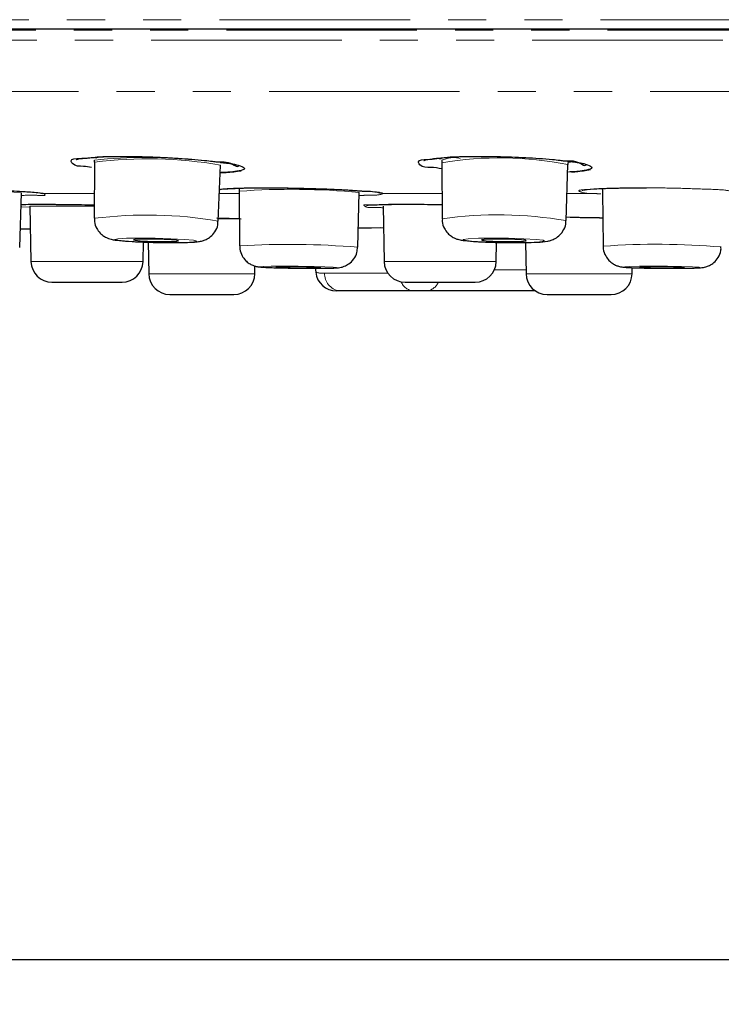
# Model space of a CAD drawing. Units: millimetres. Extents: x -1205 to -18, y 37 to 1024.
# Drawn here: x -860 to -836, y 560 to 593 of the extents above; entities that cross this region are included whole.
import ezdxf

# ---------------------------------------------------------------- set-up
doc = ezdxf.new("R2010")
doc.units = ezdxf.units.MM
doc.header["$PDSIZE"] = -1
doc.linetypes.add('PHANTOM', pattern=[12.7, 6.35, -1.27, 1.27, -1.27, 1.27, -1.27])
doc.layers.add('アノテーション', color=7, linetype='Continuous')
doc.styles.add('SLDTEXTSTYLE0', font='arial_0.ttf', dxfattribs={"width": 0.9})
doc.styles.add('SLDTEXTSTYLE4', font='arial_0.ttf', dxfattribs={"width": 0.9})
doc.dimstyles.new('SLDDIMSTYLE0', dxfattribs={"dimtxt": 2.5, "dimasz": 2.5, "dimexe": 0, "dimexo": 0.0625, "dimtad": 3, "dimdec": 0, "dimrnd": 1e-09, "dimzin": 12, "dimdsep": 46, "dimtxsty": 'SLDTEXTSTYLE0', "dimblk1": 'OPEN30', "dimblk2": 'OPEN30', "dimsah": 1, "dimcen": 0.09, "dimadec": 0, "dimazin": 3, "dimtfac": 1, "dimtdec": 0, "dimtofl": 0, "dimtmove": 0, "dimatfit": 3, "dimldrblk": 'OPEN30', "dimfxl": 1, "dimfrac": 2, "dimtolj": 1, "dimtzin": 12, "dimarcsym": 0})

# ---------------------------------------------------------------- blocks, each defined once
blk = doc.blocks.new('_OPEN30')
at = {"color": 0, "linetype": 'ByBlock', "lineweight": -2}
for p, q in [((-1, 0.267949), (0, 0)), ((0, 0), (-1, -0.267949)), ((0, 0), (-1, 0))]:
    blk.add_line(p, q, dxfattribs=at)
blk = doc.blocks.new('*D52')
at = {"layer": 'Defpoints', "color": 0, "transparency": 16777216}
for p in [(-929.341, 592.739), (-709.355, 592.739), (-709.355, 561.43)]:
    blk.add_point(p, dxfattribs=at)
at = {"layer": 'アノテーション', "color": 0, "lineweight": -2, "transparency": 16777216}
for p, q in [((-929.341, 592.676), (-929.341, 561.43)), ((-709.355, 592.676), (-709.355, 561.43)), ((-924.841, 561.43), (-713.855, 561.43))]:
    blk.add_line(p, q, dxfattribs=at)
at = {"layer": 'アノテーション', "color": 0, "lineweight": -2, "transparency": 16777216, "xscale": 4.5, "yscale": 4.5, "zscale": 4.5, "rotation": 180}
blk.add_blockref('_OPEN30', (-929.341, 561.43), dxfattribs=at)
at = {"layer": 'アノテーション', "color": 0, "lineweight": -2, "transparency": 16777216, "xscale": 4.5, "yscale": 4.5, "zscale": 4.5}
blk.add_blockref('_OPEN30', (-709.355, 561.43), dxfattribs=at)
at = {"layer": 'アノテーション', "color": 0, "transparency": 16777216, "insert": (-818.564, 571.749), "char_height": 9, "attachment_point": 2, "style": 'SLDTEXTSTYLE4'}
blk.add_mtext('\\A1;%%C220', dxfattribs=at)

msp = doc.modelspace()

# ---------------------------------------------------------------- linework, layer by layer
at = {"color": 8, "linetype": 'PHANTOM', "lineweight": 18}
for p, q in [((-929.34074, 592.73871), (-819.3477, 592.73871)), ((-929.11025, 592.38526), (-709.58516, 592.38526)), ((-709.36548, 592.05555), (-929.32992, 592.05555)), ((-927.68716, 590.35065), (-711.00825, 590.35065)), ((-857.38714, 588.14754), (-857.22886, 588.12355)), ((-853.09653, 587.96045), (-852.98963, 587.97302)), ((-841.52019, 587.98155), (-841.36565, 588.003)), ((-858.99674, 586.94964), (-857.30635, 586.94964)), ((-853.14139, 586.94964), (-852.46969, 586.94964)), ((-847.68023, 586.94964), (-845.72521, 586.94964)), ((-841.5608, 586.94964), (-840.66081, 586.94964)), ((-859.45241, 586.48961), (-859.72169, 586.50416)), ((-857.30838, 586.52812), (-859.4531, 586.52812)), ((-852.4725, 586.10367), (-853.17503, 586.10367)), ((-859.42087, 584.68177), (-858.65121, 584.68177)), ((-858.65121, 584.68177), (-855.68662, 584.68177)), ((-847.65271, 584.68177), (-846.54501, 584.68177)), ((-846.54501, 584.68177), (-843.91846, 584.68177)), ((-855.49531, 584.27414), (-852.39217, 584.27414)), ((-852.39217, 584.27414), (-851.96047, 584.27414)), ((-849.63955, 584.29804), (-847.53009, 584.29804)), ((-843.98239, 584.40151), (-842.92662, 584.40151)), ((-842.9244, 584.27414), (-839.54929, 584.27414)), ((-839.54929, 584.27414), (-839.38957, 584.27414))]:
    msp.add_line(p, q, dxfattribs=at)
at = {"color": 7, "linetype": 'Continuous', "lineweight": 25}
for p, q in [((-857.30136, 587.99075), (-857.31033, 586.12155)), ((-857.31024, 588.0627), (-857.31009, 587.9909)), ((-853.17798, 586.02949), (-853.1037, 587.89726)), ((-852.49175, 587.86842), (-852.49168, 587.86851)), ((-845.72767, 587.97564), (-845.72319, 586.10668)), ((-841.59029, 586.04434), (-841.52945, 587.91231)), ((-841.52079, 587.91151), (-841.52015, 587.98587)), ((-841.04519, 587.93935), (-841.04179, 587.89726)), ((-840.92503, 587.90746), (-840.92409, 587.90913)), ((-859.79651, 585.15038), (-859.73695, 586.96961)), ((-852.47824, 587.02257), (-852.46688, 585.20251)), ((-848.53198, 585.15837), (-848.47978, 586.97771)), ((-840.37207, 587.01386), (-840.35278, 585.19393)), ((-859.4531, 586.52812), (-859.42087, 584.68177)), ((-847.68494, 586.52812), (-847.65271, 584.68177)), ((-859.77604, 585.7757), (-859.43982, 585.76819)), ((-847.77813, 585.81033), (-847.67241, 585.80997)), ((-855.68662, 584.68177), (-855.6753, 585.33069)), ((-855.51367, 585.3261), (-855.49531, 584.27414)), ((-843.91846, 584.68177), (-843.90731, 585.3205)), ((-842.94257, 585.31471), (-842.9244, 584.27414)), ((-851.96047, 584.27414), (-851.95597, 584.53237)), ((-849.95146, 584.49959), (-849.93333, 584.32796)), ((-839.38957, 584.27414), (-839.38602, 584.4781)), ((-858.72098, 583.99399), (-858.23982, 583.99399)), ((-858.23982, 583.99399), (-856.38652, 583.99399)), ((-846.95281, 583.99399), (-846.26034, 583.99399)), ((-846.26034, 583.99399), (-844.61835, 583.99399)), ((-854.79541, 583.58636), (-852.92112, 583.58636)), ((-852.92112, 583.58636), (-852.66036, 583.58636)), ((-849.15002, 583.70151), (-849.23721, 583.70151)), ((-846.67515, 583.70151), (-849.15002, 583.70151)), ((-846.24853, 583.70151), (-846.67515, 583.70151)), ((-842.60919, 583.70151), (-846.24853, 583.70151)), ((-842.22451, 583.58636), (-840.18594, 583.58636)), ((-840.18594, 583.58636), (-840.08947, 583.58636))]:
    msp.add_line(p, q, dxfattribs=at)
at = {"color": 7, "linetype": 'Continuous', "lineweight": 25, "flags": 128}
for points in [[(-864.91585, 592.43348), (-859.1452, 592.43348), (-853.24473, 592.43348), (-847.2337, 592.43348), (-841.13171, 592.43348), (-834.95866, 592.43348), (-828.73468, 592.43348), (-822.4801, 592.43348), (-816.21529, 592.43348), (-809.96071, 592.43348), (-803.73675, 592.43348), (-797.56371, 592.43348)], [(-848.51329, 585.80964), (-848.37927, 585.80973), (-848.0787, 585.80997), (-847.77813, 585.81033)], [(-855.24707, 585.35021), (-854.96112, 585.34702), (-854.72057, 585.35021), (-854.56206, 585.3593), (-854.50973, 585.37289), (-854.57154, 585.38889), (-854.73806, 585.40493), (-854.98397, 585.41852), (-855.27182, 585.42758), (-855.55777, 585.43076), (-855.79832, 585.42758), (-855.95683, 585.41852), (-856.00916, 585.40493), (-855.94735, 585.38889), (-855.78081, 585.37289), (-855.53491, 585.3593), (-855.24707, 585.35021)], [(-843.75681, 585.35021), (-843.46506, 585.34702), (-843.20407, 585.35021), (-843.01357, 585.3593), (-842.92256, 585.37289), (-842.94491, 585.38889), (-843.07719, 585.40493), (-843.29929, 585.41852), (-843.57737, 585.42758), (-843.86912, 585.43076), (-844.13012, 585.42758), (-844.32061, 585.41852), (-844.41161, 585.40493), (-844.38928, 585.38889), (-844.257, 585.37289), (-844.0349, 585.3593), (-843.75681, 585.35021)], [(-850.49175, 584.4736), (-850.20599, 584.47199), (-849.96607, 584.4736), (-849.80853, 584.47813), (-849.75735, 584.48493), (-849.82032, 584.49295), (-849.98784, 584.50096), (-850.23442, 584.50776), (-850.52254, 584.51229), (-850.8083, 584.5139), (-851.0482, 584.51229), (-851.20575, 584.50776), (-851.25694, 584.50096), (-851.19397, 584.49295), (-851.02645, 584.48493), (-850.77985, 584.47813), (-850.49175, 584.4736)], [(-850.85298, 584.46565), (-850.48113, 584.46025), (-849.99812, 584.45754)], [(-838.49816, 584.4736), (-838.20592, 584.47199), (-837.94171, 584.4736), (-837.74573, 584.47813), (-837.64783, 584.48493), (-837.66291, 584.49295), (-837.78869, 584.50096), (-838.00601, 584.50776), (-838.28177, 584.51229), (-838.57401, 584.5139), (-838.83822, 584.51229), (-839.0342, 584.50776), (-839.1321, 584.50096), (-839.11701, 584.49295), (-838.99124, 584.48493), (-838.77392, 584.47813), (-838.49816, 584.4736)]]:
    msp.add_lwpolyline(points, dxfattribs=at)
at = {"color": 8, "linetype": 'PHANTOM', "lineweight": 18, "flags": 128}
for points in [[(-847.79068, 586.97241), (-847.73809, 586.95608), (-847.68023, 586.94964)], [(-855.23689, 585.31841), (-854.71577, 585.3126), (-854.27741, 585.31841), (-853.98855, 585.33495), (-853.89318, 585.35972), (-854.0058, 585.38889), (-854.30929, 585.4181), (-854.75743, 585.44286), (-855.282, 585.45938), (-855.80312, 585.46519), (-856.24148, 585.45938), (-856.53034, 585.44286), (-856.62571, 585.4181), (-856.51309, 585.38889), (-856.20959, 585.35972), (-855.76146, 585.33495), (-855.23689, 585.31841)], [(-843.83059, 585.31841), (-843.29892, 585.3126), (-842.82329, 585.31841), (-842.47612, 585.33495), (-842.31027, 585.35972), (-842.35098, 585.38889), (-842.59206, 585.4181), (-842.99681, 585.44286), (-843.5036, 585.45938), (-844.03527, 585.46519), (-844.5109, 585.45938), (-844.85807, 585.44286), (-845.02392, 585.4181), (-844.98321, 585.38889), (-844.74212, 585.35972), (-844.33738, 585.33495), (-843.83059, 585.31841)], [(-849.99812, 584.45754), (-849.5926, 584.46025), (-849.32632, 584.46791), (-849.2398, 584.47942), (-849.34624, 584.49295), (-849.62939, 584.50651), (-850.04619, 584.51798), (-850.53316, 584.52564), (-851.01617, 584.52835), (-851.42167, 584.52564), (-851.68796, 584.51798), (-851.77447, 584.50651), (-851.66805, 584.49295), (-851.38488, 584.47942), (-850.9681, 584.46791), (-850.85298, 584.46565)], [(-838.57285, 584.46025), (-838.07889, 584.45754), (-837.63229, 584.46025), (-837.30105, 584.46791), (-837.13557, 584.47942), (-837.16107, 584.49295), (-837.37366, 584.50651), (-837.74098, 584.51798), (-838.20708, 584.52564), (-838.70104, 584.52835), (-839.14765, 584.52564), (-839.47888, 584.51798), (-839.64436, 584.50651), (-839.61886, 584.49295), (-839.40627, 584.47942), (-839.03896, 584.46791), (-838.57285, 584.46025)]]:
    msp.add_lwpolyline(points, dxfattribs=at)
at = {"color": 8, "linetype": 'PHANTOM', "lineweight": 18}
for centre, radius, start, end in [((-855.54253, 570.22654), 17.9242, 84.565521, 95.647586), ((-845.33397, 587.28384), 0.86264, 75.775606, 117.572423), ((-843.80109, 576.50675), 11.62959, 78.735827, 99.535697), ((-855.51932, 573.72036), 14.38123, 80.330184, 97.118063), ((-862.19079, 557.24191), 29.8288, 85.281288, 92.96784), ((-850.73664, 564.03283), 23.05561, 84.382445, 94.332184), ((-855.55668, 572.05622), 14.17424, 80.33902, 97.106907), ((-843.85576, 572.87007), 13.36764, 80.242762, 98.030361), ((-850.80038, 558.36813), 26.88608, 85.160144, 93.553685), ((-838.55788, 560.02227), 25.2356, 85.135079, 94.078648), ((-849.72367, 584.92932), 0.63686, 250.779125, 277.589675), ((-849.0505, 584.28231), 0.58926, 178.470669, 260.276913), ((-846.63107, 584.18678), 0.48727, 201.736071, 264.810217), ((-846.28976, 584.18136), 0.48161, 274.911999, 337.1054)]:
    msp.add_arc(centre, radius, start, end, dxfattribs=at)
at = {"color": 7, "linetype": 'Continuous', "lineweight": 25}
for centre, radius, start, end in [((-858.72099, 584.69398), 0.69999, 180.999601, 270.000781), ((-856.38651, 584.69398), 0.69999, 269.999219, 359.000399), ((-846.95282, 584.69398), 0.69999, 180.999601, 270.000781), ((-844.61834, 584.69398), 0.69999, 269.999219, 359.000399), ((-854.79542, 584.28635), 0.69999, 180.999601, 270.000781), ((-852.66035, 584.28635), 0.69999, 269.999219, 359.000399), ((-849.2372, 584.40151), 0.7, 186.27693, 269.999429), ((-842.22452, 584.28635), 0.69999, 180.999601, 270.000781), ((-840.08945, 584.28635), 0.69999, 269.997999, 359.000399)]:
    msp.add_arc(centre, radius, start, end, dxfattribs=at)
for points, knots in [([(-857.40483, 587.81519), (-857.49137, 587.83103), (-857.69916, 587.86907), (-857.98856, 587.83799), (-858.13636, 588.11747), (-857.61675, 588.10376), (-857.185, 588.18995), (-856.35564, 588.18477), (-855.4725, 588.17611), (-854.53603, 588.1283), (-853.74984, 588.06869), (-853.28598, 588.01213), (-853.11774, 587.99162)], [0, 0, 0, 0, 0.04700851, 0.11287921, 0.13054677, 0.181929, 0.28323012, 0.42343339, 0.5867878, 0.75546994, 0.91130931, 1, 1, 1, 1]), ([(-857.91284, 588.07995), (-857.91375, 588.07946), (-857.93163, 588.06972), (-857.7432, 588.13677), (-857.59781, 588.11682), (-856.99744, 588.1909), (-856.30345, 588.18257), (-855.41315, 588.17205), (-854.51779, 588.12767), (-853.92321, 588.07517), (-853.64124, 588.05027)], [0, 0, 0, 0, 0.00069063, 0.01352622, 0.06686642, 0.18983961, 0.37002968, 0.58276554, 0.80213685, 1, 1, 1, 1]), ([(-845.72716, 587.76742), (-845.8474, 587.78948), (-846.08723, 587.8335), (-846.41981, 587.80004), (-846.55997, 588.08368), (-846.04363, 588.07872), (-845.60573, 588.1742), (-844.77587, 588.18226), (-843.89054, 588.1865), (-842.95431, 588.15054), (-842.1707, 588.09952), (-841.70947, 588.04678), (-841.54322, 588.02777)], [0, 0, 0, 0, 0.06455486, 0.12876243, 0.14641658, 0.19743419, 0.2973978, 0.43551652, 0.59613634, 0.76158297, 0.91405807, 1, 1, 1, 1]), ([(-846.33553, 588.0483), (-846.33124, 588.04985), (-846.28732, 588.06574), (-846.11447, 588.09949), (-845.73175, 588.14483), (-845.38841, 588.16001), (-845.17362, 588.16951)], [0, 0, 0, 0, 0.0116902, 0.11969363, 0.44927094, 1, 1, 1, 1]), ([(-853.33309, 588.01567), (-853.30906, 588.01269), (-853.0972, 587.98645), (-852.83883, 588.04316), (-852.5433, 587.81586), (-852.4922, 587.86797), (-852.49175, 587.86842)], [0, 0, 0, 0, 0.08446707, 0.74476915, 0.99779612, 1, 1, 1, 1]), ([(-853.11774, 587.99162), (-853.04577, 587.9805), (-852.81568, 587.94494), (-852.58908, 587.93533), (-852.21344, 587.76413), (-852.64908, 587.65922), (-852.84241, 587.65438), (-853.04458, 587.64748), (-853.07929, 587.6463)], [0, 0, 0, 0, 0.12934952, 0.41352844, 0.51770492, 0.63797173, 0.93783529, 1, 1, 1, 1]), ([(-845.73822, 588.04261), (-845.73337, 588.02982), (-845.72569, 588.00955), (-845.73024, 587.98868), (-845.73192, 587.98098)], [0, 0, 0, 0, 0.63131378, 1, 1, 1, 1]), ([(-841.75788, 588.04979), (-841.73293, 588.04684), (-841.52095, 588.02174), (-841.2849, 588.09546), (-840.95986, 587.84525), (-840.92528, 587.907), (-840.92503, 587.90746)], [0, 0, 0, 0, 0.08830424, 0.75009395, 0.99814069, 1, 1, 1, 1]), ([(-841.54322, 588.02777), (-841.47028, 588.01686), (-841.24014, 587.98245), (-841.00947, 587.97498), (-840.64019, 587.79788), (-841.07515, 587.68317), (-841.272, 587.67395), (-841.47539, 587.66409), (-841.51042, 587.66239)], [0, 0, 0, 0, 0.13041641, 0.41148027, 0.51531179, 0.63746928, 0.93756724, 1, 1, 1, 1]), ([(-853.1155, 587.64389), (-853.05037, 587.6456), (-852.81471, 587.65178), (-852.58098, 587.68405), (-852.41185, 587.70739)], [0, 0, 0, 0, 0.2764126, 1, 1, 1, 1]), ([(-841.41308, 587.66823), (-841.36061, 587.67077), (-841.14547, 587.68117), (-840.93343, 587.72097), (-840.77311, 587.75105)], [0, 0, 0, 0, 0.24390303, 1, 1, 1, 1]), ([(-863.55792, 587.13468), (-863.38995, 587.13619), (-862.92498, 587.14037), (-862.14691, 587.12558), (-861.24286, 587.09854), (-860.39348, 587.06207), (-859.69508, 587.01809), (-859.24569, 586.98727), (-859.04055, 586.95626), (-858.99674, 586.94964)], [0, 0, 0, 0, 0.11033303, 0.30541867, 0.51109574, 0.7044522, 0.86374459, 0.97089889, 1, 1, 1, 1]), ([(-859.05959, 586.95635), (-859.04355, 586.95305), (-859.02715, 586.94968), (-859.03539, 586.95241), (-859.03557, 586.95247)], [0, 0, 0, 0, 0.97778575, 1, 1, 1, 1]), ([(-853.12262, 587.0856), (-853.12097, 587.08589), (-853.05643, 587.09719), (-852.8271, 587.11181), (-852.35373, 587.13346), (-851.69866, 587.1401), (-851.20769, 587.13475), (-850.96343, 587.13209)], [0, 0, 0, 0, 0.00233101, 0.09096899, 0.3182394, 0.66083457, 1, 1, 1, 1]), ([(-852.48511, 587.0915), (-852.48405, 587.08841), (-852.47674, 587.06706), (-852.48145, 587.04422), (-852.48547, 587.02468)], [0, 0, 0, 0, 0.1446928, 1, 1, 1, 1]), ([(-850.96343, 587.13209), (-850.91085, 587.13178), (-850.54811, 587.12961), (-849.88527, 587.10683), (-849.1017, 587.08852), (-848.31327, 587.01282), (-848.12608, 587.04436), (-847.76008, 586.96303), (-847.78939, 586.97374), (-847.79008, 586.97399)], [0, 0, 0, 0, 0.04960026, 0.34220217, 0.61364424, 0.83252055, 0.97130173, 0.99932167, 1, 1, 1, 1]), ([(-841.04906, 587.05997), (-841.04157, 587.06157), (-840.98687, 587.07323), (-840.78766, 587.09242), (-840.36391, 587.11866), (-839.70762, 587.13577), (-839.19521, 587.13665), (-838.91565, 587.13713)], [0, 0, 0, 0, 0.01076472, 0.07852141, 0.28038214, 0.60738546, 1, 1, 1, 1]), ([(-840.38224, 587.08241), (-840.37861, 587.07247), (-840.37087, 587.05129), (-840.37508, 587.02906), (-840.37732, 587.01726)], [0, 0, 0, 0, 0.46905233, 1, 1, 1, 1]), ([(-859.75838, 586.58069), (-859.72676, 586.58193), (-859.50124, 586.59079), (-859.01147, 586.59), (-858.25793, 586.58568), (-857.66681, 586.5764), (-857.33974, 586.56699), (-857.3082, 586.56608)], [0, 0, 0, 0, 0.03873827, 0.27630075, 0.59941198, 0.96137055, 1, 1, 1, 1]), ([(-848.24398, 586.55392), (-848.24399, 586.55389), (-848.24817, 586.53725), (-848.2206, 586.54842), (-848.19308, 586.55956)], [0, 0, 0, 0, 0.00239161, 1, 1, 1, 1]), ([(-848.19308, 586.55956), (-848.19183, 586.55971), (-848.11212, 586.5692), (-847.85102, 586.57648), (-847.33616, 586.59047), (-846.60681, 586.59001), (-846.04448, 586.58719), (-845.73805, 586.58091), (-845.72432, 586.58063)], [0, 0, 0, 0, 0.00153739, 0.09750962, 0.31679859, 0.62764334, 0.9833176, 1, 1, 1, 1]), ([(-857.29884, 586.12114), (-857.30175, 586.08437), (-857.31093, 585.96869), (-857.24182, 585.7954), (-857.12868, 585.6346), (-857.00375, 585.53057), (-856.89012, 585.46918), (-856.79365, 585.4344), (-856.69341, 585.40935), (-856.48648, 585.37717), (-856.14855, 585.35226), (-855.67124, 585.32832), (-855.18189, 585.31496), (-854.74936, 585.31047), (-854.37153, 585.31319), (-854.08335, 585.32124), (-853.85131, 585.34061), (-853.70729, 585.36867), (-853.56926, 585.41947), (-853.4197, 585.51314), (-853.27769, 585.67493), (-853.18781, 585.85996), (-853.18921, 585.98628), (-853.1897, 586.02976)], [0, 0, 0, 0, 0.02236696, 0.07038022, 0.10924667, 0.14201285, 0.16848558, 0.18772714, 0.20445745, 0.23148037, 0.31542196, 0.41111779, 0.52322529, 0.61418432, 0.67513212, 0.75385204, 0.79010601, 0.81714746, 0.84312896, 0.87953775, 0.92343692, 0.97364793, 1, 1, 1, 1]), ([(-853.17076, 586.13023), (-853.05787, 586.12775), (-852.80609, 586.12222), (-852.55437, 586.11409), (-852.41551, 586.1096)], [0, 0, 0, 0, 0.44832037, 1, 1, 1, 1]), ([(-845.71247, 586.10662), (-845.71533, 586.07641), (-845.72577, 585.96592), (-845.65952, 585.7952), (-845.54702, 585.63022), (-845.42096, 585.52329), (-845.30532, 585.45996), (-845.20618, 585.42389), (-845.10216, 585.39803), (-844.89059, 585.36597), (-844.54783, 585.34247), (-844.06682, 585.32152), (-843.64059, 585.31293), (-843.26605, 585.311), (-842.93352, 585.31298), (-842.56928, 585.3241), (-842.27234, 585.34235), (-842.07442, 585.39173), (-841.93557, 585.45262), (-841.78167, 585.56795), (-841.65336, 585.75192), (-841.58541, 585.92667), (-841.59608, 586.02832), (-841.59795, 586.04612)], [0, 0, 0, 0, 0.01840747, 0.06732559, 0.10673369, 0.13994558, 0.16692964, 0.18678572, 0.20412474, 0.23222863, 0.31715287, 0.41349799, 0.52591718, 0.57712556, 0.64195569, 0.72866076, 0.79967779, 0.82252247, 0.8527249, 0.89165321, 0.93787316, 0.98911661, 1, 1, 1, 1]), ([(-841.44909, 586.15729), (-841.16097, 586.15447), (-840.79884, 586.15092), (-840.43681, 586.14205), (-840.36282, 586.14024)], [0, 0, 0, 0, 0.79561634, 1, 1, 1, 1]), ([(-852.45562, 585.20251), (-852.45817, 585.16705), (-852.46635, 585.05303), (-852.39693, 584.88221), (-852.28367, 584.72295), (-852.15812, 584.61971), (-852.04289, 584.55928), (-851.95208, 584.52885), (-851.88613, 584.51416), (-851.82674, 584.50476), (-851.6756, 584.48946), (-851.40662, 584.47945), (-851.1032, 584.46981), (-850.91071, 584.46688), (-850.85149, 584.46597)], [0, 0, 0, 0, 0.05273852, 0.16955833, 0.2639262, 0.34355708, 0.40934599, 0.45716035, 0.48604803, 0.5101113, 0.54685218, 0.71269766, 0.91160584, 1, 1, 1, 1]), ([(-840.34789, 585.19583), (-840.34941, 585.18566), (-840.3634, 585.09203), (-840.30738, 584.93021), (-840.20191, 584.75281), (-840.07586, 584.63606), (-839.95604, 584.56543), (-839.85766, 584.52865), (-839.7852, 584.51089), (-839.72513, 584.50066), (-839.59069, 584.48564), (-839.34255, 584.4757), (-838.95412, 584.46465), (-838.52017, 584.45881), (-838.11457, 584.45681), (-837.74384, 584.45795), (-837.42307, 584.46301), (-837.1709, 584.46988), (-837.01977, 584.48632), (-836.91891, 584.50858), (-836.79897, 584.55375), (-836.6485, 584.65038), (-836.50846, 584.81645), (-836.42323, 585.00457), (-836.42777, 585.12689), (-836.42926, 585.16675)], [0, 0, 0, 0, 0.0065421, 0.0601833, 0.10265389, 0.13827371, 0.16805727, 0.19079437, 0.20491186, 0.21552998, 0.2295907, 0.2910489, 0.37360636, 0.47718005, 0.56747942, 0.63199681, 0.71333161, 0.77187861, 0.79259376, 0.81005988, 0.83754182, 0.87385805, 0.92254258, 0.97476051, 1, 1, 1, 1]), ([(-849.99027, 584.45727), (-849.89655, 584.45744), (-849.69156, 584.45779), (-849.41831, 584.46256), (-849.20828, 584.47026), (-849.0772, 584.49181), (-848.96125, 584.52713), (-848.80963, 584.60666), (-848.65487, 584.76059), (-848.54905, 584.95915), (-848.54398, 585.09909), (-848.54184, 585.15801)], [0, 0, 0, 0, 0.15322536, 0.33516816, 0.4471134, 0.49631092, 0.55193396, 0.64476305, 0.77303883, 0.90442918, 1, 1, 1, 1]), ([(-850.22928, 584.45846), (-850.17811, 584.458), (-850.09844, 584.45727), (-850.01876, 584.45727), (-849.99027, 584.45727)], [0, 0, 0, 0, 0.64233747, 1, 1, 1, 1])]:
    msp.add_open_spline(points, degree=3, knots=knots, dxfattribs=at)
at = {"color": 8, "linetype": 'PHANTOM', "lineweight": 18}
for points, knots in [([(-845.87252, 588.12403), (-845.86072, 588.1204), (-845.81802, 588.10729), (-845.7734, 588.10319), (-845.74113, 588.10022)], [0, 0, 0, 0, 0.27655111, 1, 1, 1, 1]), ([(-858.99674, 586.94964), (-858.98012, 586.93714), (-858.87957, 586.86151), (-859.41843, 586.91098), (-859.61309, 586.88948), (-859.74004, 586.87546)], [0, 0, 0, 0, 0.06441374, 0.38982819, 1, 1, 1, 1]), ([(-853.12262, 587.0856), (-853.02661, 587.09544), (-852.72005, 587.12686), (-852.13545, 587.13482), (-851.33901, 587.14074), (-850.44563, 587.12695), (-849.55675, 587.09815), (-848.76887, 587.06727), (-848.17827, 587.01299), (-847.82963, 587.0011), (-847.69957, 586.9563), (-847.68023, 586.94964)], [0, 0, 0, 0, 0.05308554, 0.16950063, 0.32130348, 0.49142554, 0.66090829, 0.8108626, 0.92442895, 0.9887605, 1, 1, 1, 1]), ([(-847.68023, 586.94964), (-847.71797, 586.93692), (-847.88804, 586.87959), (-848.16326, 586.89322), (-848.39222, 586.88581), (-848.48251, 586.88288)], [0, 0, 0, 0, 0.14729873, 0.66377353, 1, 1, 1, 1]), ([(-840.66081, 586.94964), (-840.78204, 586.94512), (-840.93617, 586.93937), (-841.25165, 587.05733), (-840.75994, 587.09123), (-840.42084, 587.11903), (-839.63704, 587.13715), (-838.80825, 587.13972), (-837.88774, 587.12891), (-837.06892, 587.09563), (-836.28425, 587.07797), (-835.97976, 587.00248), (-835.52692, 587.01625), (-835.58452, 586.95627), (-835.59089, 586.94964)], [0, 0, 0, 0, 0.06627596, 0.08426632, 0.11982977, 0.20233019, 0.32271175, 0.46735722, 0.6200131, 0.76368725, 0.88237307, 0.96273373, 0.99588078, 1, 1, 1, 1]), ([(-840.43335, 586.93706), (-840.48205, 586.93915), (-840.55793, 586.94241), (-840.63368, 586.94773), (-840.66081, 586.94964)], [0, 0, 0, 0, 0.64188081, 1, 1, 1, 1]), ([(-859.74966, 586.58119), (-859.61779, 586.58424), (-859.25235, 586.5927), (-858.61217, 586.58865), (-857.9302, 586.58115), (-857.48194, 586.56999), (-857.3082, 586.56567)], [0, 0, 0, 0, 0.16206267, 0.44908894, 0.78647218, 1, 1, 1, 1]), ([(-847.68394, 586.47104), (-847.77384, 586.47959), (-847.97298, 586.49851), (-848.18513, 586.45669), (-848.39693, 586.58678), (-847.87992, 586.55033), (-847.57227, 586.59924), (-846.81839, 586.58676), (-846.22237, 586.58936), (-845.83547, 586.582), (-845.72432, 586.57988)], [0, 0, 0, 0, 0.08282482, 0.18346857, 0.19986537, 0.27445066, 0.42830655, 0.64419286, 0.89778454, 1, 1, 1, 1]), ([(-853.22824, 586.13234), (-853.20826, 586.13194), (-852.95322, 586.12682), (-852.69825, 586.11861), (-852.46326, 586.11103)], [0, 0, 0, 0, 0.07835023, 1, 1, 1, 1]), ([(-841.61055, 586.15803), (-841.54488, 586.15776), (-841.20564, 586.15639), (-840.7897, 586.15063), (-840.43952, 586.1422), (-840.36282, 586.14036)], [0, 0, 0, 0, 0.15788835, 0.81556574, 1, 1, 1, 1])]:
    msp.add_open_spline(points, degree=3, knots=knots, dxfattribs=at)

# ---------------------------------------------------------------- dimensions: what is measured, and where the dimension line sits
at = {"layer": 'アノテーション', "color": 7}
dim = msp.add_linear_dim(base=(-709.35466, 561.43046), p1=(-929.34074, 592.73871), p2=(-709.35466, 592.73871), text='%%C<>', dimstyle='SLDDIMSTYLE0', override={"dimtxt": 9, "dimasz": 4.5, "dimtxsty": 'SLDTEXTSTYLE4'}, dxfattribs=at)
dim.commit()
dim.dimension.update_dxf_attribs({"geometry": '*D52', "text_midpoint": (-818.56406, 561.43046), "dimtype": 160})

doc.saveas('drawing.dxf')
